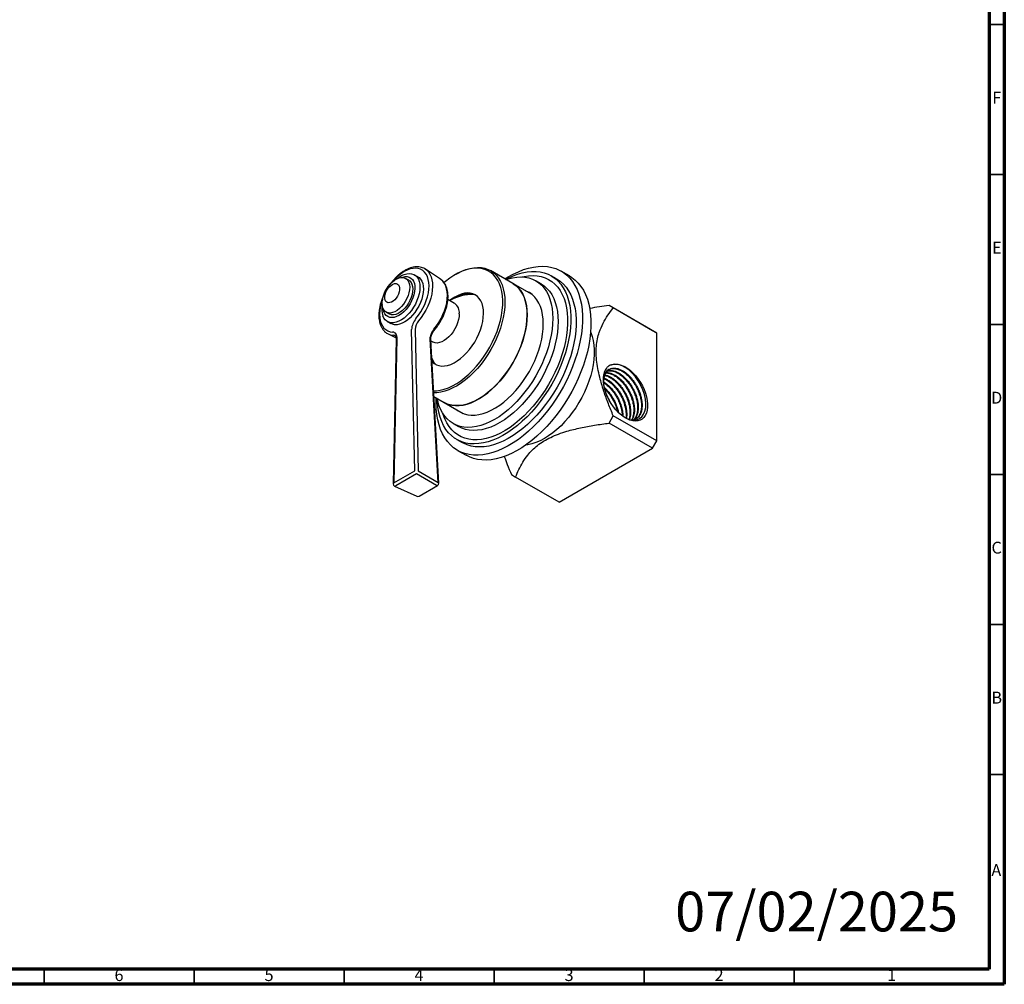
# Model space of a CAD drawing. Units: millimetres. Extents: x 5 to 745, y 5 to 745.
# Drawn here: x 417 to 745, y 5 to 327 of the extents above; entities that cross this region are included whole.
import ezdxf

# ---------------------------------------------------------------- set-up
doc = ezdxf.new("R2010")
doc.units = ezdxf.units.MM
doc.styles.add('SLDTEXTSTYLE0', font='TXT', dxfattribs={"width": 0.75})

msp = doc.modelspace()

# ---------------------------------------------------------------- linework, layer by layer
at = {"color": 150, "linetype": 'Continuous', "lineweight": 70}
for p, q in [((745, 745), (745, 5)), ((740, 740), (740, 10)), ((740, 10), (10, 10)), ((745, 5), (5, 5))]:
    msp.add_line(p, q, dxfattribs=at)
at = {"color": 150, "linetype": 'Continuous', "lineweight": 35}
for p, q in [((740, 325), (745, 325)), ((740, 275), (745, 275)), ((740, 225), (745, 225)), ((740, 175), (745, 175)), ((740, 125), (745, 125)), ((740, 75), (745, 75)), ((425, 10), (425, 5)), ((475, 10), (475, 5)), ((525, 10), (525, 5)), ((575, 10), (575, 5)), ((625, 10), (625, 5)), ((675, 10), (675, 5))]:
    msp.add_line(p, q, dxfattribs=at)
at = {"color": 7, "linetype": 'Continuous', "lineweight": 25}
for p, q in [((557.12, 240.06), (552.09, 243.41)), ((581.24, 238.65), (573.81, 242.94)), ((546.52, 239.76), (545.48, 240.36)), ((549.54, 240.9), (548.38, 241.57)), ((562.36, 241.8), (562.01, 241.6)), ((590.61, 238.56), (588.84, 239.58)), ((595.79, 240.18), (594.02, 241.2)), ((600.12, 241.15), (597.29, 242.78)), ((587.61, 234.97), (581.24, 238.65)), ((561.82, 231.97), (559.55, 233.27)), ((614.68, 230.49), (613.29, 231.3)), ((627.79, 222.92), (613.29, 231.3)), ((629.19, 222.12), (614.68, 230.49)), ((538.98, 229.1), (540.02, 228.5)), ((539.38, 225.98), (540.54, 225.31)), ((548.52, 176.2), (547.48, 223.28)), ((548.64, 223.27), (549.68, 176.19)), ((539.64, 221.85), (542.34, 220.52)), ((539.69, 221.83), (539.64, 221.85)), ((542.36, 220.14), (541.33, 171.87)), ((542.6, 220.45), (541.56, 172.18)), ((553.63, 220.07), (553.66, 220.78)), ((556.35, 172.33), (553.63, 220.07)), ((629.19, 222.12), (627.79, 222.92)), ((629.19, 186.14), (629.19, 222.12)), ((556.55, 172.05), (553.84, 219.79)), ((553.85, 219.48), (554.42, 219.15)), ((554.91, 200.97), (558.34, 198.99)), ((555.65, 198.82), (555.69, 200.52)), ((558.34, 198.99), (564.71, 195.31)), ((613.29, 192.1), (614.68, 194.51)), ((629.19, 186.14), (614.68, 194.51)), ((561.34, 191.94), (563.11, 190.92)), ((627.79, 183.73), (613.29, 192.1)), ((562.53, 186.64), (564.29, 185.62)), ((627.79, 183.73), (629.19, 186.14)), ((562.79, 183.02), (565.62, 181.39)), ((596.64, 165.74), (627.79, 183.73)), ((541.56, 172.18), (548.52, 176.2)), ((549.11, 175.2), (542.16, 171.19)), ((555.78, 171.34), (549.11, 175.2)), ((549.68, 176.19), (556.35, 172.33)), ((580.74, 174.92), (582.13, 174.11)), ((596.64, 165.74), (582.13, 174.11)), ((541.79, 171.13), (549.22, 167.71)), ((549.96, 167.74), (556.15, 171.31))]:
    msp.add_line(p, q, dxfattribs=at)
at = {"color": 7, "linetype": 'Continuous', "lineweight": 25, "flags": 128}
for points in [[(548.92, 226.95), (549.77, 228.04), (550.54, 229.2), (551.24, 230.42), (551.85, 231.68), (552.36, 232.96), (552.76, 234.24), (553.05, 235.5), (553.23, 236.73), (553.28, 237.91), (553.22, 239.01), (553.04, 240.03), (552.74, 240.96), (552.33, 241.76), (551.81, 242.44), (551.2, 242.99), (550.49, 243.39), (549.71, 243.65), (548.86, 243.75), (547.96, 243.69), (547.01, 243.49), (546.03, 243.13), (545.04, 242.63), (544.05, 241.99), (543.07, 241.22), (542.12, 240.33), (541.22, 239.34), (541.17, 239.27)], [(552.12, 243.39), (552.44, 243.15), (553.05, 242.53), (553.56, 241.78), (553.96, 240.9), (554.24, 239.91), (554.4, 238.82), (554.44, 237.64), (554.36, 236.4), (554.16, 235.11), (553.84, 233.79), (553.4, 232.45), (552.86, 231.12), (552.22, 229.8), (551.48, 228.53), (550.67, 227.32), (549.78, 226.19)], [(554.8, 202.86), (555.75, 202.9), (557.04, 203.08), (558.37, 203.41), (559.73, 203.89), (561.1, 204.53), (562.49, 205.3), (563.86, 206.22), (565.23, 207.26), (566.57, 208.43), (567.87, 209.7), (569.13, 211.09), (570.34, 212.56), (571.48, 214.12), (572.55, 215.74), (573.54, 217.43), (574.44, 219.16), (575.25, 220.92), (575.96, 222.7), (576.56, 224.48), (577.05, 226.26), (577.43, 228.01), (577.68, 229.73), (577.82, 231.39), (577.84, 233), (577.74, 234.53), (577.52, 235.98), (577.18, 237.33), (576.72, 238.58), (576.16, 239.7), (575.48, 240.71), (574.71, 241.58), (573.83, 242.31), (572.87, 242.9), (571.82, 243.33), (570.7, 243.62), (569.51, 243.75), (568.27, 243.73), (566.98, 243.55), (565.65, 243.21), (564.29, 242.73), (562.92, 242.09), (561.53, 241.32), (560.16, 240.41), (558.79, 239.36), (558.29, 238.94)], [(562.36, 241.8), (562.77, 242.03), (564.16, 242.73), (565.53, 243.27), (566.89, 243.67), (568.21, 243.92), (569.48, 244.01), (570.71, 243.95), (571.87, 243.73), (572.96, 243.36), (573.97, 242.84), (574.9, 242.18), (575.74, 241.37), (576.47, 240.43), (577.1, 239.36), (577.62, 238.17), (578.03, 236.87), (578.33, 235.46), (578.5, 233.97), (578.56, 232.39), (578.49, 230.75), (578.31, 229.05), (578.01, 227.3), (577.59, 225.52), (577.06, 223.73), (576.42, 221.93), (575.67, 220.14), (574.83, 218.37), (573.9, 216.64), (572.88, 214.96), (571.78, 213.33), (570.61, 211.78), (569.38, 210.31), (568.1, 208.94), (566.78, 207.67), (565.43, 206.51), (564.05, 205.48), (562.66, 204.58), (561.26, 203.82), (559.88, 203.2), (558.51, 202.72), (557.18, 202.4), (555.88, 202.23), (554.84, 202.21)], [(578.59, 240.18), (579.61, 240.82), (581.33, 241.78), (583.05, 242.59), (584.75, 243.26), (586.42, 243.78), (588.07, 244.14), (589.67, 244.34), (591.23, 244.39), (592.73, 244.29), (594.17, 244.02), (595.54, 243.6), (596.83, 243.03), (598.04, 242.31), (599.15, 241.44), (600.17, 240.43), (601.1, 239.29), (601.91, 238.01), (602.62, 236.6), (603.22, 235.08), (603.7, 233.45), (604.06, 231.71), (604.3, 229.88), (604.42, 227.97), (604.42, 225.98), (604.3, 223.93), (604.06, 221.82), (603.7, 219.67), (603.22, 217.48), (602.62, 215.27), (601.91, 213.05), (601.1, 210.83), (600.17, 208.62), (599.15, 206.43), (598.04, 204.27), (596.83, 202.15), (595.54, 200.09), (594.17, 198.09), (592.73, 196.17), (591.23, 194.33), (589.67, 192.58), (588.07, 190.94), (586.42, 189.4), (584.75, 187.98), (583.05, 186.68), (581.33, 185.52), (579.61, 184.49), (577.89, 183.6), (576.18, 182.86), (574.49, 182.27), (572.83, 181.83), (571.21, 181.54), (569.62, 181.42), (568.09, 181.44), (566.62, 181.63), (565.22, 181.97), (563.89, 182.47), (562.64, 183.11), (561.48, 183.91), (560.41, 184.85), (559.43, 185.93), (558.57, 187.14), (557.8, 188.48), (557.15, 189.95), (556.61, 191.53), (556.19, 193.21), (555.89, 194.99), (555.71, 196.87), (555.65, 198.82), (555.65, 198.82)], [(537.9, 230.45), (537.71, 231.19), (537.64, 232.02), (537.69, 232.92), (537.87, 233.88), (538.17, 234.86), (538.58, 235.83), (539.08, 236.78), (539.68, 237.66), (540.34, 238.47), (541.06, 239.18), (541.81, 239.76), (542.56, 240.21), (543.31, 240.51), (544.03, 240.65), (544.71, 240.63), (545.31, 240.45), (545.83, 240.11), (546.25, 239.62), (546.56, 239.01), (546.76, 238.27), (546.83, 237.44), (546.78, 236.53), (546.6, 235.58), (546.3, 234.6), (545.89, 233.62), (545.38, 232.68), (544.79, 231.79), (544.13, 230.98), (543.41, 230.28), (542.66, 229.69), (541.9, 229.24), (541.15, 228.95), (540.43, 228.81), (539.76, 228.83), (539.16, 229.01), (538.64, 229.35), (538.22, 229.83), (537.9, 230.45)], [(542.6, 240.23), (543.27, 240.73), (544.15, 241.27), (545.04, 241.67), (545.9, 241.91), (546.72, 241.99), (547.48, 241.91), (548.18, 241.68), (548.79, 241.29), (549.31, 240.75), (549.72, 240.08), (550.01, 239.29), (550.19, 238.38), (550.25, 237.39), (550.18, 236.33), (549.99, 235.22), (549.68, 234.08), (549.26, 232.93), (548.73, 231.8), (548.11, 230.71), (547.4, 229.68), (546.63, 228.73), (545.8, 227.88), (544.94, 227.14), (544.06, 226.53), (543.17, 226.06), (542.3, 225.74), (541.46, 225.58), (540.66, 225.58), (539.93, 225.73), (539.27, 226.05), (538.71, 226.51), (538.24, 227.12), (537.89, 227.85), (537.89, 227.85)], [(544.1, 240.66), (544.5, 240.79), (545.27, 240.96), (546, 240.96), (546.66, 240.8), (547.24, 240.48), (547.73, 240.02), (548.12, 239.41), (548.39, 238.69), (548.54, 237.85), (548.57, 236.93), (548.47, 235.95), (548.26, 234.92), (547.92, 233.87), (547.48, 232.83), (546.94, 231.82), (546.31, 230.86), (545.61, 229.98), (544.86, 229.2), (544.06, 228.53), (543.25, 227.99), (542.44, 227.6), (541.65, 227.36), (540.9, 227.28), (540.21, 227.36), (539.58, 227.6), (539.04, 227.99), (538.6, 228.53), (538.27, 229.19), (538.27, 229.19)], [(546.52, 239.76), (546.87, 239.51), (547.29, 239.02), (547.6, 238.41), (547.8, 237.67), (547.87, 236.84), (547.81, 235.93), (547.63, 234.98), (547.34, 234), (546.93, 233.03), (546.42, 232.08), (545.83, 231.19), (545.16, 230.38), (544.45, 229.68), (543.7, 229.09), (542.94, 228.64), (542.19, 228.35), (541.47, 228.21), (540.8, 228.23), (540.2, 228.41), (540.02, 228.5)], [(549.54, 240.9), (549.95, 240.62), (550.46, 240.09), (550.87, 239.41), (551.17, 238.62), (551.35, 237.72), (551.4, 236.73), (551.33, 235.66), (551.14, 234.55), (550.83, 233.41), (550.41, 232.27), (549.88, 231.14), (549.26, 230.05), (548.56, 229.02), (547.79, 228.06), (546.96, 227.21), (546.1, 226.47), (545.21, 225.86), (544.33, 225.39), (543.45, 225.08), (542.61, 224.91), (541.82, 224.91), (541.08, 225.07), (540.54, 225.31)], [(554.89, 223.37), (555.76, 224.5), (556.57, 225.7), (557.29, 226.96), (557.92, 228.26), (558.44, 229.59), (558.86, 230.91), (559.16, 232.22), (559.34, 233.49), (559.4, 234.71), (559.33, 235.86), (559.15, 236.91), (558.84, 237.87), (558.41, 238.7), (557.88, 239.41), (557.24, 239.97), (557.12, 240.06)], [(578.91, 240), (579.51, 240.32), (581.15, 241.09), (582.77, 241.71), (584.37, 242.18), (585.93, 242.5), (587.46, 242.66), (588.93, 242.66), (590.35, 242.51), (591.7, 242.2), (592.97, 241.73), (594.17, 241.12), (595.28, 240.35), (596.29, 239.44), (597.21, 238.4), (598.03, 237.21), (598.73, 235.9), (599.33, 234.48), (599.81, 232.93), (600.17, 231.29), (600.41, 229.55), (600.53, 227.72), (600.53, 225.82), (600.41, 223.86), (600.17, 221.84), (599.81, 219.77), (599.33, 217.68), (598.73, 215.56), (598.03, 213.44), (597.21, 211.31), (596.29, 209.21), (595.28, 207.12), (594.17, 205.08), (592.97, 203.08), (591.7, 201.15), (590.35, 199.28), (588.93, 197.49), (587.46, 195.79), (585.93, 194.19), (584.37, 192.7), (582.77, 191.33), (581.15, 190.08), (579.51, 188.95), (577.86, 187.97), (576.22, 187.12), (574.59, 186.43), (572.97, 185.88), (571.39, 185.49), (569.85, 185.25), (568.35, 185.17), (566.9, 185.24), (565.52, 185.47), (564.2, 185.86), (562.97, 186.4), (561.81, 187.09), (560.75, 187.93), (559.78, 188.91), (558.92, 190.02), (558.15, 191.27), (557.5, 192.64), (556.97, 194.13), (556.55, 195.72), (556.24, 197.42), (556.06, 199.2), (556.01, 200.33)], [(578.93, 239.99), (579.63, 240.21), (581.1, 240.58), (582.53, 240.8), (583.92, 240.86), (585.25, 240.77), (586.52, 240.52), (587.72, 240.12), (588.84, 239.58), (589.88, 238.88), (590.82, 238.04), (591.67, 237.06), (592.42, 235.96), (593.06, 234.72), (593.59, 233.37), (594, 231.92), (594.3, 230.36), (594.48, 228.71), (594.54, 226.99), (594.48, 225.19), (594.3, 223.33), (594, 221.43), (593.59, 219.5), (593.06, 217.54), (592.42, 215.57), (591.67, 213.6), (590.82, 211.64), (589.88, 209.71), (588.84, 207.82), (587.72, 205.98), (586.52, 204.19), (585.25, 202.48), (583.92, 200.85), (582.53, 199.31), (581.1, 197.87), (579.63, 196.55), (578.13, 195.34), (576.62, 194.25), (575.09, 193.3), (573.57, 192.49), (572.05, 191.83), (570.55, 191.3), (569.08, 190.93), (567.65, 190.72), (566.26, 190.66), (564.93, 190.75), (563.66, 190.99), (562.46, 191.39), (561.34, 191.94), (560.31, 192.64), (559.36, 193.48), (558.51, 194.46), (557.77, 195.56), (557.13, 196.8), (556.6, 198.14), (556.18, 199.6), (556.03, 200.32)], [(584.17, 240.86), (584.98, 241.03), (586.48, 241.25), (587.94, 241.31), (589.34, 241.21), (590.68, 240.96), (591.94, 240.55), (593.13, 239.98), (594.23, 239.27), (595.24, 238.42), (596.16, 237.42), (596.97, 236.29), (597.67, 235.03), (598.27, 233.65), (598.75, 232.16), (599.11, 230.56), (599.35, 228.87), (599.47, 227.09), (599.47, 225.23), (599.35, 223.31), (599.11, 221.34), (598.75, 219.33), (598.27, 217.28), (597.67, 215.22), (596.97, 213.14), (596.16, 211.07), (595.24, 209.02), (594.23, 207), (593.13, 205.02), (591.94, 203.08), (590.68, 201.21), (589.34, 199.41), (587.94, 197.7), (586.48, 196.08), (584.98, 194.56), (583.44, 193.15), (581.87, 191.86), (580.28, 190.69), (578.68, 189.66), (577.07, 188.77), (575.47, 188.02), (573.89, 187.42), (572.33, 186.98), (570.81, 186.68), (569.33, 186.55), (567.9, 186.57), (566.53, 186.74), (565.23, 187.08), (564, 187.56), (562.85, 188.2), (561.8, 188.98), (560.83, 189.91), (559.97, 190.97), (559.21, 192.17), (558.56, 193.49), (558.03, 194.93), (557.9, 195.35)], [(595.79, 240.18), (595.94, 240.1), (597.05, 239.33), (598.06, 238.42), (598.98, 237.37), (599.79, 236.19), (600.5, 234.88), (601.09, 233.45), (601.57, 231.91), (601.94, 230.27), (602.18, 228.53), (602.3, 226.7), (602.3, 224.8), (602.18, 222.84), (601.94, 220.82), (601.57, 218.75), (601.09, 216.66), (600.5, 214.54), (599.79, 212.42), (598.98, 210.29), (598.06, 208.19), (597.05, 206.1), (595.94, 204.06), (594.74, 202.06), (593.46, 200.13), (592.12, 198.26), (590.7, 196.47), (589.23, 194.77), (587.7, 193.17), (586.14, 191.68), (584.54, 190.31), (582.91, 189.05), (581.28, 187.93), (579.63, 186.95), (577.99, 186.1), (576.35, 185.41), (574.74, 184.86), (573.16, 184.47), (571.61, 184.23), (570.11, 184.15), (568.67, 184.22), (567.28, 184.45), (565.97, 184.84), (564.73, 185.38), (564.29, 185.62)], [(600.12, 241.15), (600.86, 240.68), (601.98, 239.81), (603, 238.8), (603.92, 237.65), (604.74, 236.37), (605.45, 234.97), (606.04, 233.45), (606.52, 231.81), (606.89, 230.08), (607.13, 228.25), (607.25, 226.34), (607.25, 224.35), (607.13, 222.3), (606.89, 220.19), (606.52, 218.03), (606.04, 215.85), (605.45, 213.64), (604.74, 211.42), (603.92, 209.2), (603, 206.98), (601.98, 204.79), (600.86, 202.64), (599.66, 200.52), (598.37, 198.46), (597, 196.46), (595.56, 194.54), (594.06, 192.7), (592.5, 190.95), (590.9, 189.3), (589.25, 187.77), (587.58, 186.34), (585.88, 185.05), (584.16, 183.88), (582.44, 182.85), (580.72, 181.97), (579.01, 181.23), (577.32, 180.63), (575.66, 180.19), (574.03, 179.91), (572.45, 179.78), (570.92, 179.81), (569.45, 180), (568.05, 180.34), (566.72, 180.83), (565.62, 181.39)], [(538.68, 233.13), (538.55, 233.68), (538.55, 234.32), (538.67, 235.01), (538.91, 235.73), (539.25, 236.43), (539.68, 237.08), (540.18, 237.65), (540.72, 238.11), (541.27, 238.43), (541.82, 238.6), (542.32, 238.62), (542.75, 238.47), (543.1, 238.17), (543.34, 237.74), (543.47, 237.19), (543.47, 236.55), (543.35, 235.85), (543.11, 235.14), (542.77, 234.44), (542.34, 233.79), (541.84, 233.22), (541.3, 232.76), (540.74, 232.44), (540.2, 232.27), (539.7, 232.25), (539.27, 232.4), (538.92, 232.7), (538.68, 233.13)], [(558.34, 198.99), (558.67, 198.81), (559.73, 198.36), (560.86, 198.07), (562.05, 197.93), (563.3, 197.94), (564.6, 198.11), (565.94, 198.44), (567.3, 198.91), (568.69, 199.53), (570.08, 200.29), (571.47, 201.2), (572.85, 202.23), (574.21, 203.38), (575.53, 204.65), (576.81, 206.02), (578.04, 207.49), (579.2, 209.05), (580.3, 210.67), (581.32, 212.35), (582.26, 214.09), (583.1, 215.86), (583.84, 217.65), (584.48, 219.44), (585.01, 221.24), (585.43, 223.01), (585.73, 224.76), (585.92, 226.46), (585.98, 228.1), (585.93, 229.68), (585.75, 231.18), (585.46, 232.58), (585.05, 233.88), (584.53, 235.07), (583.9, 236.14), (583.16, 237.08), (582.33, 237.89), (581.4, 238.56), (581.24, 238.65)], [(590.61, 238.56), (590.61, 238.55), (591.65, 237.86), (592.59, 237.02), (593.44, 236.04), (594.19, 234.94), (594.82, 233.7), (595.35, 232.35), (595.77, 230.9), (596.07, 229.34), (596.25, 227.69), (596.3, 225.96), (596.25, 224.17), (596.07, 222.31), (595.77, 220.41), (595.35, 218.48), (594.82, 216.52), (594.19, 214.55), (593.44, 212.58), (592.59, 210.62), (591.65, 208.69), (590.61, 206.8), (589.49, 204.95), (588.29, 203.17), (587.02, 201.46), (585.69, 199.83), (584.3, 198.29), (582.87, 196.85), (581.4, 195.53), (579.9, 194.32), (578.39, 193.23), (576.86, 192.28), (575.33, 191.47), (573.82, 190.8), (572.32, 190.28), (570.85, 189.91), (569.42, 189.7), (568.03, 189.64), (566.7, 189.73), (565.43, 189.97), (564.23, 190.37), (563.11, 190.92)], [(581.24, 238.65), (581.36, 238.58), (582.29, 237.92), (583.13, 237.12), (583.87, 236.18), (584.5, 235.12), (585.03, 233.93), (585.44, 232.63), (585.74, 231.23), (585.92, 229.74), (585.98, 228.17)], [(537.76, 233.38), (537.75, 233.35), (537.34, 232.07), (537.04, 230.8), (536.86, 229.57), (536.8, 228.39), (536.85, 227.28), (537.03, 226.25), (537.32, 225.32), (537.72, 224.51), (538.23, 223.81), (538.84, 223.26), (539.53, 222.85), (540.31, 222.58), (541.16, 222.47)], [(554.96, 211.99), (555.73, 211.55), (556.57, 211.26), (557.49, 211.13), (558.46, 211.16), (559.48, 211.35), (560.53, 211.69), (561.61, 212.19), (562.68, 212.83), (563.75, 213.6), (564.8, 214.51), (565.81, 215.52), (566.77, 216.64), (567.67, 217.85), (568.49, 219.13), (569.23, 220.46), (569.88, 221.83), (570.42, 223.22), (570.85, 224.61), (571.17, 225.98), (571.37, 227.32), (571.45, 228.6), (571.4, 229.82), (571.23, 230.95), (570.95, 231.98), (570.54, 232.9), (570.02, 233.7), (569.4, 234.36), (568.69, 234.87), (567.88, 235.24), (567, 235.45), (566.05, 235.5), (565.06, 235.39), (564.02, 235.12), (562.95, 234.7), (561.88, 234.13), (560.8, 233.42), (560.15, 232.93)], [(591.36, 225.15), (591.3, 226.73), (591.11, 228.23), (590.82, 229.63), (590.4, 230.94), (589.87, 232.13), (589.23, 233.2), (588.49, 234.14), (587.65, 234.94), (586.71, 235.61), (585.69, 236.12), (585.47, 236.21)], [(538.27, 229.19), (538.06, 229.98), (538.03, 230.15)], [(563.35, 228.58), (563.29, 227.62), (563.11, 226.61), (562.81, 225.58), (562.4, 224.55), (561.89, 223.54), (561.29, 222.58), (560.62, 221.69), (559.89, 220.89), (559.12, 220.2), (558.32, 219.63), (557.52, 219.21), (556.73, 218.93), (555.98, 218.81), (555.28, 218.84), (554.64, 219.04), (554.42, 219.15)], [(585.98, 228.17), (585.92, 226.53), (585.74, 224.83), (585.44, 223.08), (585.03, 221.31), (584.5, 219.52), (583.87, 217.72), (583.13, 215.93), (582.29, 214.16), (581.36, 212.42), (580.34, 210.74), (579.25, 209.11), (578.09, 207.55), (576.86, 206.08), (575.58, 204.7), (574.26, 203.43), (572.9, 202.27), (571.53, 201.23), (570.14, 200.33), (568.74, 199.56), (567.36, 198.93), (565.99, 198.45), (564.65, 198.12), (563.35, 197.95), (562.1, 197.93), (560.9, 198.06), (559.77, 198.35), (558.71, 198.79), (558.34, 198.99)], [(562.57, 196.55), (562.99, 196.23), (563.97, 195.64), (565.03, 195.2), (566.17, 194.91), (567.37, 194.77), (568.63, 194.79), (569.93, 194.97), (571.28, 195.3), (572.65, 195.78), (574.04, 196.41), (575.44, 197.19), (576.84, 198.1), (578.22, 199.14), (579.58, 200.3), (580.91, 201.58), (582.19, 202.96), (583.42, 204.44), (584.59, 206), (585.69, 207.64), (586.71, 209.33), (587.65, 211.08), (588.49, 212.85), (589.23, 214.65), (589.87, 216.46), (590.4, 218.26), (590.82, 220.04), (591.11, 221.79), (591.3, 223.5), (591.36, 225.15)], [(541.94, 221.29), (541.74, 221.36), (541.49, 221.4)], [(607.13, 222.32), (607.16, 222.26), (607.63, 220.99), (607.99, 219.62), (608.23, 218.14), (608.35, 216.59), (608.35, 214.96), (608.23, 213.26), (607.99, 211.51), (607.63, 209.73), (607.16, 207.92), (606.58, 206.09), (605.89, 204.27), (605.1, 202.46), (604.21, 200.68), (603.23, 198.94), (602.17, 197.24), (601.03, 195.62), (599.83, 194.07), (598.57, 192.6), (597.26, 191.24), (595.9, 189.98), (594.52, 188.84), (593.12, 187.82), (591.71, 186.94), (590.3, 186.19), (588.89, 185.59), (587.51, 185.14), (586.16, 184.83), (585.43, 184.73)], [(554.18, 213.71), (554.29, 213.48), (555.03, 212.16)], [(554.24, 212.63), (554.29, 212.58), (554.96, 211.99)], [(614.14, 211.55), (614.92, 211.74), (615.76, 211.77), (616.65, 211.65), (617.58, 211.36), (618.52, 210.93), (619.48, 210.35), (620.42, 209.63), (621.33, 208.79), (622.2, 207.84), (623.02, 206.8), (623.76, 205.68), (624.42, 204.51), (624.98, 203.3), (625.44, 202.07), (625.79, 200.84), (626.02, 199.64), (626.14, 198.48), (626.12, 197.39), (625.99, 196.38), (625.73, 195.47), (625.36, 194.67), (624.87, 194), (624.29, 193.47), (623.61, 193.09), (622.85, 192.86), (622.03, 192.79), (621.15, 192.88), (620.22, 193.13), (619.28, 193.53), (618.33, 194.08), (617.38, 194.77), (616.46, 195.58), (615.58, 196.5), (614.75, 197.52), (613.99, 198.63), (613.31, 199.79)], [(618.57, 193.96), (619.21, 193.63), (620.36, 193.25), (621.45, 193.11), (622.48, 193.23), (623.38, 193.59), (624.16, 194.2), (624.78, 195.03), (625.22, 196.06), (625.48, 197.27), (625.54, 198.62), (625.41, 200.08), (625.07, 201.61), (624.56, 203.15), (623.87, 204.69), (623.03, 206.16), (622.05, 207.53), (620.99, 208.75), (619.84, 209.81), (618.65, 210.65), (617.46, 211.26), (616.3, 211.63), (615.17, 211.73), (614.14, 211.55), (614.14, 211.55)]]:
    msp.add_lwpolyline(points, dxfattribs=at)
at = {"color": 7, "linetype": 'Continuous', "lineweight": 25}
for centre, radius, start, end in [((567.67, 220.05), 14.9, 87.6928, 120.2245), ((566.39, 228.43), 6.79, 68.3956, 124.1914), ((545.11, 230.21), 7.6, 168.9853, 198.0915), ((559.73, 228.98), 3.65, 353.6866, 55.0012), ((553.36, 223.1), 5.88, 139.0256, 178.2753), ((553.3, 223.13), 4.65, 139.0256, 178.2753), ((559.18, 219.74), 5.62, 139.8385, 169.3825), ((541.61, 225.88), 4.48, 244.5896, 268.4334), ((540.93, 220.79), 1.7, 348.6728, 82.2577), ((558.22, 215.66), 4.83, 213.576, 236.4528), ((615.85, 206.24), 4.44, 112.8366, 186.7021), ((541.71, 171.83), 0.385, 112.6584, 173.123), ((542.13, 171.86), 0.8, 178.776, 180), ((542.13, 171.86), 0.8, 180, 245.2513), ((541.93, 171.48), 0.379, 249.7434, 308.0602), ((555.99, 171.66), 0.382, 237.3417, 295.4245), ((555.75, 172.01), 0.8, 299.9973, 3.2546), ((556.19, 172), 0.362, 7.5873, 64.7034), ((549.56, 168.43), 0.8, 245.2513, 299.9973)]:
    msp.add_arc(centre, radius, start, end, dxfattribs=at)
for points, knots in [([(552.11, 243.38), (552.04, 243.43), (551.75, 243.65), (551.15, 243.91), (550.33, 244.15), (549.45, 244.24), (548.52, 244.2), (547.56, 244.01), (546.58, 243.68), (545.58, 243.22), (544.58, 242.63), (543.59, 241.91), (542.64, 241.09), (541.71, 240.16), (540.84, 239.15), (540.31, 238.42), (540.05, 238.06)], [0, 0, 0, 0, 0.022175, 0.094661, 0.166974, 0.239709, 0.313415, 0.388279, 0.464147, 0.54068, 0.617539, 0.694464, 0.771317, 0.848064, 0.924708, 1, 1, 1, 1]), ([(555.2, 223.3), (555.35, 223.48), (555.78, 224), (556.44, 224.92), (557.16, 226.07), (557.8, 227.26), (558.36, 228.49), (558.82, 229.73), (559.18, 230.98), (559.44, 232.21), (559.59, 233.41), (559.62, 234.57), (559.55, 235.68), (559.35, 236.71), (559.04, 237.66), (558.62, 238.51), (558.09, 239.23), (557.54, 239.78), (557.15, 240.02), (556.99, 240.12)], [0, 0, 0, 0, 0.032764, 0.094676, 0.156574, 0.218467, 0.280383, 0.342347, 0.404393, 0.466553, 0.528853, 0.591307, 0.653898, 0.716533, 0.778986, 0.840933, 0.902007, 0.961987, 1, 1, 1, 1]), ([(538.23, 234.87), (538.16, 234.73), (537.89, 234.18), (537.52, 233.2), (537.11, 231.94), (536.82, 230.68), (536.63, 229.45), (536.55, 228.25), (536.58, 227.11), (536.73, 226.03), (536.99, 225.03), (537.38, 224.12), (537.86, 223.32), (538.46, 222.66), (539.07, 222.15), (539.51, 221.93), (539.7, 221.84)], [0, 0, 0, 0, 0.025795, 0.102624, 0.179539, 0.256575, 0.333768, 0.411139, 0.488684, 0.566348, 0.643912, 0.72105, 0.797335, 0.8724, 0.946179, 1, 1, 1, 1]), ([(613.29, 231.3), (611.12, 231.01), (608.94, 230.73), (606.83, 230.32), (606.82, 230.31)], [0, 0, 0, 0, 0.995305, 1, 1, 1, 1]), ([(614.68, 194.51), (614.12, 195.86), (613.01, 198.57), (611.54, 202.65), (610.41, 206.34), (609.63, 209.61), (609.15, 212.45), (608.94, 215.2), (609.02, 217.78), (609.38, 220.18), (610.08, 222.78), (611.23, 225.44), (612.83, 228.12), (614.06, 229.7), (614.68, 230.49)], [0, 0, 0, 0, 0.093876, 0.187794, 0.281487, 0.348984, 0.416614, 0.483981, 0.551735, 0.61977, 0.687638, 0.791533, 0.895793, 1, 1, 1, 1]), ([(553.86, 220.47), (553.88, 220.57), (553.94, 220.89), (554.11, 221.43), (554.4, 222.09), (554.76, 222.73), (555.06, 223.11), (555.2, 223.3)], [0, 0, 0, 0, 0.113128, 0.332087, 0.552823, 0.774651, 1, 1, 1, 1]), ([(541.93, 221.28), (541.95, 221.27), (542.04, 221.24), (542.14, 221.13), (542.28, 220.87), (542.36, 220.52), (542.36, 220.25), (542.36, 220.14)], [0, 0, 0, 0, 0.091411, 0.359455, 0.592092, 0.84175, 1, 1, 1, 1]), ([(553.84, 219.79), (553.83, 219.85), (553.82, 220.07), (553.85, 220.32), (553.87, 220.51)], [0, 0, 0, 0, 0.249234, 1, 1, 1, 1]), ([(612.64, 210.72), (612.56, 210.63), (612.17, 210.17), (611.69, 209.24), (611.37, 207.83), (611.29, 206.42), (611.43, 204.89), (611.71, 203.54), (611.97, 202.72), (612.06, 202.44)], [0, 0, 0, 0, 0.054537, 0.274055, 0.434636, 0.595218, 0.7558, 0.916382, 1, 1, 1, 1]), ([(613.31, 199.79), (613.1, 200.19), (612.68, 200.99), (612.14, 202.32), (611.72, 203.73), (611.46, 205.19), (611.41, 206.53), (611.56, 207.73), (611.92, 208.73), (612.47, 209.53), (613.19, 210.11), (613.81, 210.26), (614.12, 210.33)], [0, 0, 0, 0, 0.083266, 0.166533, 0.270589, 0.374618, 0.478317, 0.582016, 0.684018, 0.785996, 0.892998, 1, 1, 1, 1]), ([(614.14, 211.55), (613.97, 211.5), (613.41, 211.32), (612.95, 210.97), (612.64, 210.72)], [0, 0, 0, 0, 0.313125, 1, 1, 1, 1]), ([(613.22, 209.89), (613.43, 210), (613.94, 210.28), (614.91, 210.36), (616.05, 210.17), (617.26, 209.67), (618.49, 208.89), (619.69, 207.85), (620.82, 206.58), (621.83, 205.13), (622.7, 203.56), (623.37, 201.92), (623.84, 200.26), (624.08, 198.65), (624.08, 197.14), (623.84, 195.79), (623.37, 194.65), (622.74, 193.78), (622.19, 193.44), (621.94, 193.29)], [0, 0, 0, 0, 0.04532, 0.105379, 0.16623, 0.226787, 0.286639, 0.347357, 0.408123, 0.468009, 0.528489, 0.589358, 0.649518, 0.709658, 0.770525, 0.831019, 0.890898, 0.951656, 1, 1, 1, 1]), ([(614.13, 210.33), (614.15, 210.34), (614.41, 210.41), (614.96, 210.47), (615.8, 210.39), (616.68, 210.14), (617.6, 209.71), (618.52, 209.13), (619.42, 208.4), (620.3, 207.54), (621.13, 206.56), (621.89, 205.48), (622.57, 204.32), (623.15, 203.12), (623.63, 201.88), (623.98, 200.64), (624.21, 199.42), (624.3, 198.24), (624.26, 197.14), (624.09, 196.12), (623.78, 195.22), (623.35, 194.44), (622.8, 193.81), (622.2, 193.36), (621.75, 193.2), (621.56, 193.13)], [0, 0, 0, 0, 0.004187, 0.049947, 0.095707, 0.141467, 0.187227, 0.232987, 0.278747, 0.324507, 0.370267, 0.416027, 0.461787, 0.507547, 0.553307, 0.599067, 0.644827, 0.690587, 0.736347, 0.782107, 0.827867, 0.873627, 0.919387, 0.965147, 1, 1, 1, 1]), ([(611.56, 206.91), (611.75, 206.84), (612.35, 206.61), (613.37, 205.92), (614.57, 204.89), (615.7, 203.62), (616.71, 202.18), (617.58, 200.61), (618.25, 198.96), (618.72, 197.3), (618.95, 195.7), (618.99, 194.52), (618.88, 193.94), (618.85, 193.81)], [0, 0, 0, 0, 0.0504, 0.151608, 0.254279, 0.357032, 0.458296, 0.560566, 0.663494, 0.765221, 0.866917, 0.96984, 1, 1, 1, 1]), ([(611.61, 207.12), (611.74, 207.07), (612.17, 206.92), (612.92, 206.49), (613.84, 205.84), (614.73, 205.04), (615.59, 204.12), (616.39, 203.09), (617.11, 201.97), (617.74, 200.79), (618.28, 199.57), (618.69, 198.33), (618.99, 197.09), (619.15, 195.89), (619.19, 194.74), (619.1, 194.05), (619.06, 193.7)], [0, 0, 0, 0, 0.032589, 0.1070404, 0.1814918, 0.2559433, 0.3303947, 0.4048461, 0.4792976, 0.553749, 0.6282004, 0.7026519, 0.7771033, 0.8515547, 0.9260062, 1, 1, 1, 1]), ([(611.84, 207.97), (611.97, 207.95), (612.47, 207.88), (613.43, 207.44), (614.65, 206.68), (615.85, 205.63), (616.98, 204.36), (617.99, 202.92), (618.86, 201.35), (619.53, 199.7), (620, 198.04), (620.24, 196.43), (620.23, 194.94), (620.1, 193.91), (619.91, 193.47), (619.88, 193.41)], [0, 0, 0, 0, 0.029204, 0.116266, 0.202315, 0.28961, 0.376972, 0.46307, 0.550023, 0.637534, 0.724026, 0.81049, 0.897997, 0.98497, 1, 1, 1, 1]), ([(611.89, 208.14), (612.09, 208.1), (612.58, 208.02), (613.4, 207.68), (614.32, 207.16), (615.23, 206.49), (616.13, 205.67), (616.97, 204.73), (617.76, 203.69), (618.48, 202.56), (619.1, 201.37), (619.62, 200.14), (620.02, 198.9), (620.3, 197.67), (620.44, 196.48), (620.46, 195.34), (620.32, 194.3), (620.18, 193.63), (620.05, 193.35), (620.05, 193.35)], [0, 0, 0, 0, 0.045038, 0.108648, 0.172259, 0.235869, 0.29948, 0.36309, 0.426701, 0.490311, 0.553922, 0.617532, 0.681143, 0.744753, 0.808364, 0.871975, 0.935585, 0.999196, 1, 1, 1, 1]), ([(612.31, 208.83), (612.33, 208.83), (612.69, 208.88), (613.5, 208.67), (614.7, 208.2), (615.93, 207.41), (617.13, 206.37), (618.26, 205.1), (619.27, 203.66), (620.14, 202.08), (620.81, 200.44), (621.28, 198.78), (621.52, 197.17), (621.52, 195.66), (621.26, 194.33), (621, 193.5), (620.77, 193.2), (620.77, 193.2)], [0, 0, 0, 0, 0.003439, 0.080557, 0.157302, 0.233154, 0.310103, 0.387113, 0.463008, 0.539656, 0.616797, 0.693039, 0.769257, 0.846394, 0.92306, 0.998946, 1, 1, 1, 1]), ([(612.36, 208.95), (612.58, 208.95), (613.07, 208.95), (613.89, 208.74), (614.8, 208.36), (615.72, 207.82), (616.63, 207.13), (617.52, 206.3), (618.36, 205.34), (619.14, 204.29), (619.84, 203.15), (620.45, 201.95), (620.96, 200.72), (621.34, 199.48), (621.6, 198.25), (621.73, 197.07), (621.73, 195.94), (621.59, 194.9), (621.32, 193.96), (621.04, 193.44), (620.9, 193.18)], [0, 0, 0, 0, 0.045379, 0.101562, 0.157745, 0.213928, 0.270111, 0.326294, 0.382476, 0.438659, 0.494842, 0.551025, 0.607208, 0.663391, 0.719574, 0.775757, 0.83194, 0.888123, 0.944306, 1, 1, 1, 1]), ([(612.74, 209.48), (613.03, 209.53), (613.66, 209.64), (614.77, 209.43), (615.98, 208.94), (617.21, 208.15), (618.41, 207.11), (619.54, 205.84), (620.55, 204.39), (621.42, 202.82), (622.09, 201.18), (622.56, 199.52), (622.8, 197.91), (622.8, 196.4), (622.56, 195.05), (622.11, 193.92), (621.65, 193.38), (621.42, 193.12)], [0, 0, 0, 0, 0.058535, 0.126621, 0.194378, 0.261347, 0.329285, 0.397276, 0.464282, 0.531954, 0.600061, 0.667374, 0.734665, 0.802769, 0.870457, 0.937455, 1, 1, 1, 1]), ([(612.82, 209.58), (612.82, 209.58), (613.05, 209.68), (613.58, 209.72), (614.41, 209.67), (615.29, 209.44), (616.2, 209.04), (617.12, 208.48), (618.03, 207.76), (618.91, 206.92), (619.75, 205.95), (620.52, 204.88), (621.21, 203.74), (621.8, 202.53), (622.29, 201.3), (622.66, 200.06), (622.91, 198.84), (623.02, 197.65), (623, 196.54), (622.84, 195.51), (622.55, 194.59), (622.13, 193.81), (621.78, 193.32), (621.54, 193.14), (621.52, 193.12)], [0, 0, 0, 0, 0.000177, 0.049926, 0.099675, 0.149424, 0.199173, 0.248921, 0.29867, 0.348419, 0.398168, 0.447917, 0.497666, 0.547415, 0.597164, 0.646913, 0.696662, 0.746411, 0.796159, 0.845908, 0.895657, 0.945406, 0.995155, 1, 1, 1, 1]), ([(611.47, 205.83), (611.49, 205.82), (611.81, 205.66), (612.44, 205.19), (613.34, 204.42), (614.2, 203.51), (615.01, 202.49), (615.74, 201.38), (616.39, 200.21), (616.93, 198.99), (617.37, 197.75), (617.67, 196.51), (617.85, 195.4), (617.87, 194.74), (617.87, 194.46)], [0, 0, 0, 0, 0.005269, 0.097884, 0.1905, 0.283115, 0.375731, 0.468346, 0.560962, 0.653577, 0.746193, 0.838808, 0.931424, 1, 1, 1, 1]), ([(611.48, 205.54), (611.68, 205.42), (612.29, 205.05), (613.29, 204.14), (614.42, 202.88), (615.44, 201.44), (616.3, 199.87), (616.98, 198.22), (617.43, 196.57), (617.65, 195.36), (617.64, 194.75), (617.64, 194.63)], [0, 0, 0, 0, 0.063692, 0.193739, 0.323888, 0.452152, 0.581689, 0.71206, 0.84091, 0.96972, 1, 1, 1, 1]), ([(611.71, 203.96), (611.79, 203.9), (612.16, 203.58), (612.81, 202.89), (613.63, 201.89), (614.37, 200.79), (615.03, 199.62), (615.59, 198.41), (616.03, 197.17), (616.29, 196.27), (616.37, 195.79), (616.38, 195.72)], [0, 0, 0, 0, 0.034356, 0.16894, 0.303524, 0.438108, 0.572692, 0.707276, 0.84186, 0.976444, 1, 1, 1, 1]), ([(611.85, 203.51), (611.9, 203.46), (612.35, 203.08), (613.14, 202.13), (614.16, 200.7), (615.01, 199.13), (615.68, 197.55), (615.94, 196.52), (616.06, 196.05)], [0, 0, 0, 0, 0.0253601, 0.2266375, 0.4250004, 0.6253331, 0.8269538, 1, 1, 1, 1]), ([(612.06, 202.44), (612.23, 202.02), (612.56, 201.19), (613.01, 200.31), (613.28, 199.85), (613.31, 199.79)], [0, 0, 0, 0, 0.4603977, 0.9288639, 1, 1, 1, 1]), ([(582.13, 174.11), (582.47, 174.95), (583.15, 176.62), (584.46, 179.09), (585.96, 181.26), (587.63, 183.12), (589.38, 184.68), (591.43, 186.11), (593.8, 187.38), (596.41, 188.48), (599.71, 189.57), (603.74, 190.57), (608.46, 191.45), (611.68, 191.88), (613.29, 192.1)], [0, 0, 0, 0, 0.093876, 0.187794, 0.281487, 0.348984, 0.416614, 0.483981, 0.551735, 0.61977, 0.687638, 0.791533, 0.895793, 1, 1, 1, 1]), ([(578.37, 180.99), (578.69, 180.1), (579.43, 178.07), (580.27, 176.05), (580.74, 174.92)], [0, 0, 0, 0, 0.437808, 1, 1, 1, 1])]:
    msp.add_open_spline(points, degree=3, knots=knots, dxfattribs=at)

# ---------------------------------------------------------------- texts
at = {"color": 7, "linetype": 'Continuous', "lineweight": 0, "style": 'SLDTEXTSTYLE0'}
for s, insert, char_height, attachment_point in [('F', (742.46, 302.56), 3.97, 2), ('E', (742.51, 252.56), 3.97, 2), ('D', (742.45, 202.56), 3.97, 2), ('C', (742.46, 152.56), 3.97, 2), ('B', (742.47, 102.56), 3.97, 2), ('A', (742.34, 45.06), 3.97, 2), ('07/02/2025', (635.3, 35.87), 13.229, 1), ('6', (449.96, 10.06), 3.97, 2), ('5', (499.96, 10.06), 3.97, 2), ('4', (549.96, 10.06), 3.97, 2), ('3', (599.96, 10.06), 3.97, 2), ('2', (649.96, 10.06), 3.97, 2), ('1', (707.46, 10.06), 3.97, 2)]:
    msp.add_mtext(s, dxfattribs=dict(at, insert=insert, char_height=char_height, attachment_point=attachment_point))

doc.saveas('drawing.dxf')
